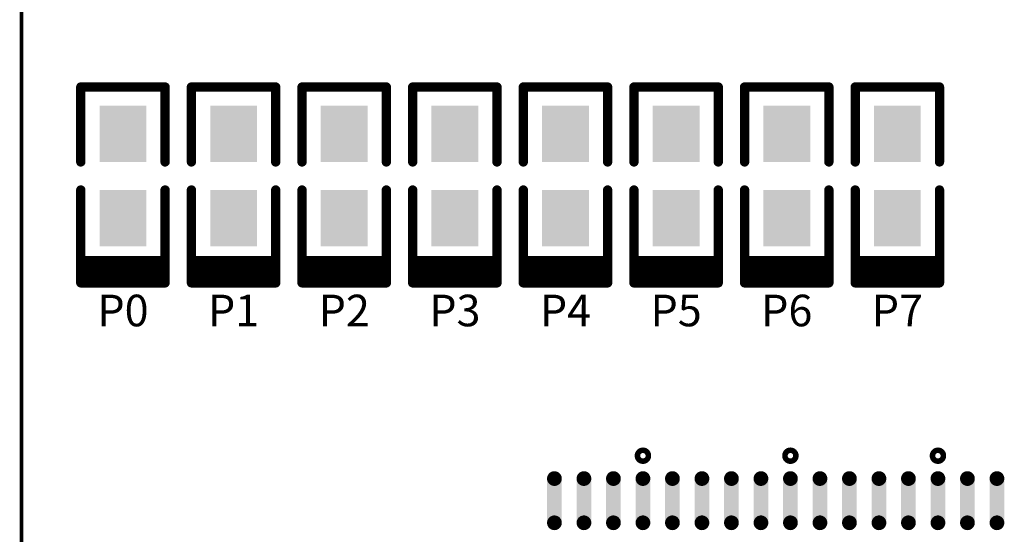
# Model space of a CAD drawing. Extents: x 0 to 713, y 0 to 504.
# Drawn here: x 496 to 523, y 397 to 411 of the extents above; entities that cross this region are included whole.
import ezdxf
from ezdxf.enums import TextEntityAlignment as Align

# ---------------------------------------------------------------- set-up
doc = ezdxf.new("R2010")
doc.units = 0
doc.header["$MEASUREMENT"] = 0
for name, color, linetype in [('COMP_OUTLINE_TOP', 9, 'CONTINUOUS'), ('LAYER_20', 1, 'CONTINUOUS'), ('LAYNR1', 2, 'CONTINUOUS'), ('PADLAYER_TOP', 3, 'CONTINUOUS')]:
    doc.layers.add(name, color=color, linetype=linetype)
doc.styles.get("Standard").update_dxf_attribs({"font": 'malgun.ttf'})

msp = doc.modelspace()

# ---------------------------------------------------------------- linework, layer by layer
at = {"layer": 'COMP_OUTLINE_TOP', "color": 7, "const_width": 0.254}
for points in [[(500.01, 409.213), (497.724, 409.213)], [(497.724, 409.213), (497.724, 407.181)], [(500.01, 407.181), (500.01, 409.213)], [(503.01, 409.213), (500.724, 409.213)], [(500.724, 409.213), (500.724, 407.181)], [(503.01, 407.181), (503.01, 409.213)], [(506.01, 409.213), (503.724, 409.213)], [(503.724, 409.213), (503.724, 407.181)], [(506.01, 407.181), (506.01, 409.213)], [(509.01, 409.213), (506.724, 409.213)], [(506.724, 409.213), (506.724, 407.181)], [(509.01, 407.181), (509.01, 409.213)], [(512.01, 409.213), (509.724, 409.213)], [(509.724, 409.213), (509.724, 407.181)], [(512.01, 407.181), (512.01, 409.213)], [(515.01, 409.213), (512.724, 409.213)], [(512.724, 409.213), (512.724, 407.181)], [(515.01, 407.181), (515.01, 409.213)], [(518.01, 409.213), (515.724, 409.213)], [(515.724, 409.213), (515.724, 407.181)], [(518.01, 407.181), (518.01, 409.213)], [(521.01, 409.213), (518.724, 409.213)], [(518.724, 409.213), (518.724, 407.181)], [(521.01, 407.181), (521.01, 409.213)], [(497.724, 403.9), (497.724, 406.419)], [(500.01, 406.419), (500.01, 403.9)], [(500.724, 403.9), (500.724, 406.419)], [(503.01, 406.419), (503.01, 403.9)], [(503.724, 403.9), (503.724, 406.419)], [(506.01, 406.419), (506.01, 403.9)], [(506.724, 403.9), (506.724, 406.419)], [(509.01, 406.419), (509.01, 403.9)], [(509.724, 403.9), (509.724, 406.419)], [(512.01, 406.419), (512.01, 403.9)], [(512.724, 403.9), (512.724, 406.419)], [(515.01, 406.419), (515.01, 403.9)], [(515.724, 403.9), (515.724, 406.419)], [(518.01, 406.419), (518.01, 403.9)], [(518.724, 403.9), (518.724, 406.419)], [(521.01, 406.419), (521.01, 403.9)], [(499.967, 404.5), (497.767, 404.5)], [(499.967, 404.4), (497.767, 404.4)], [(502.967, 404.5), (500.767, 404.5)], [(502.967, 404.4), (500.767, 404.4)], [(505.967, 404.5), (503.767, 404.5)], [(505.967, 404.4), (503.767, 404.4)], [(508.967, 404.5), (506.767, 404.5)], [(508.967, 404.4), (506.767, 404.4)], [(511.967, 404.5), (509.767, 404.5)], [(511.967, 404.4), (509.767, 404.4)], [(514.967, 404.5), (512.767, 404.5)], [(514.967, 404.4), (512.767, 404.4)], [(517.967, 404.5), (515.767, 404.5)], [(517.967, 404.4), (515.767, 404.4)], [(520.967, 404.5), (518.767, 404.5)], [(520.967, 404.4), (518.767, 404.4)], [(499.967, 404.3), (497.767, 404.3)], [(499.967, 404.2), (497.767, 404.2)], [(502.967, 404.3), (500.767, 404.3)], [(502.967, 404.2), (500.767, 404.2)], [(505.967, 404.3), (503.767, 404.3)], [(505.967, 404.2), (503.767, 404.2)], [(508.967, 404.3), (506.767, 404.3)], [(508.967, 404.2), (506.767, 404.2)], [(511.967, 404.3), (509.767, 404.3)], [(511.967, 404.2), (509.767, 404.2)], [(514.967, 404.3), (512.767, 404.3)], [(514.967, 404.2), (512.767, 404.2)], [(517.967, 404.3), (515.767, 404.3)], [(517.967, 404.2), (515.767, 404.2)], [(520.967, 404.3), (518.767, 404.3)], [(520.967, 404.2), (518.767, 404.2)], [(500.01, 403.9), (497.724, 403.9)], [(499.967, 404.1), (497.767, 404.1)], [(503.01, 403.9), (500.724, 403.9)], [(502.967, 404.1), (500.767, 404.1)], [(506.01, 403.9), (503.724, 403.9)], [(505.967, 404.1), (503.767, 404.1)], [(509.01, 403.9), (506.724, 403.9)], [(508.967, 404.1), (506.767, 404.1)], [(512.01, 403.9), (509.724, 403.9)], [(511.967, 404.1), (509.767, 404.1)], [(515.01, 403.9), (512.724, 403.9)], [(514.967, 404.1), (512.767, 404.1)], [(518.01, 403.9), (515.724, 403.9)], [(517.967, 404.1), (515.767, 404.1)], [(521.01, 403.9), (518.724, 403.9)], [(520.967, 404.1), (518.767, 404.1)]]:
    msp.add_lwpolyline(points, dxfattribs=at)
at = {"layer": 'COMP_OUTLINE_TOP', "color": 7, "const_width": 0.127}
for points in [[(497.66, 409.213, 1), (497.787, 409.213, 1)], [(497.66, 409.213, 1), (497.787, 409.213, 1)], [(499.946, 409.213, 1), (500.073, 409.213, 1)], [(499.946, 409.213, 1), (500.073, 409.213, 1)], [(500.66, 409.213, 1), (500.787, 409.213, 1)], [(500.66, 409.213, 1), (500.787, 409.213, 1)], [(502.946, 409.213, 1), (503.073, 409.213, 1)], [(502.946, 409.213, 1), (503.073, 409.213, 1)], [(503.66, 409.213, 1), (503.787, 409.213, 1)], [(503.66, 409.213, 1), (503.787, 409.213, 1)], [(505.946, 409.213, 1), (506.073, 409.213, 1)], [(505.946, 409.213, 1), (506.073, 409.213, 1)], [(506.66, 409.213, 1), (506.787, 409.213, 1)], [(506.66, 409.213, 1), (506.787, 409.213, 1)], [(508.946, 409.213, 1), (509.073, 409.213, 1)], [(508.946, 409.213, 1), (509.073, 409.213, 1)], [(509.66, 409.213, 1), (509.787, 409.213, 1)], [(509.66, 409.213, 1), (509.787, 409.213, 1)], [(511.946, 409.213, 1), (512.073, 409.213, 1)], [(511.946, 409.213, 1), (512.073, 409.213, 1)], [(512.66, 409.213, 1), (512.787, 409.213, 1)], [(512.66, 409.213, 1), (512.787, 409.213, 1)], [(514.946, 409.213, 1), (515.073, 409.213, 1)], [(514.946, 409.213, 1), (515.073, 409.213, 1)], [(515.66, 409.213, 1), (515.787, 409.213, 1)], [(515.66, 409.213, 1), (515.787, 409.213, 1)], [(517.946, 409.213, 1), (518.073, 409.213, 1)], [(517.946, 409.213, 1), (518.073, 409.213, 1)], [(518.66, 409.213, 1), (518.787, 409.213, 1)], [(518.66, 409.213, 1), (518.787, 409.213, 1)], [(520.946, 409.213, 1), (521.073, 409.213, 1)], [(520.946, 409.213, 1), (521.073, 409.213, 1)], [(497.66, 407.181, 1), (497.787, 407.181, 1)], [(499.946, 407.181, 1), (500.073, 407.181, 1)], [(500.66, 407.181, 1), (500.787, 407.181, 1)], [(502.946, 407.181, 1), (503.073, 407.181, 1)], [(503.66, 407.181, 1), (503.787, 407.181, 1)], [(505.946, 407.181, 1), (506.073, 407.181, 1)], [(506.66, 407.181, 1), (506.787, 407.181, 1)], [(508.946, 407.181, 1), (509.073, 407.181, 1)], [(509.66, 407.181, 1), (509.787, 407.181, 1)], [(511.946, 407.181, 1), (512.073, 407.181, 1)], [(512.66, 407.181, 1), (512.787, 407.181, 1)], [(514.946, 407.181, 1), (515.073, 407.181, 1)], [(515.66, 407.181, 1), (515.787, 407.181, 1)], [(517.946, 407.181, 1), (518.073, 407.181, 1)], [(518.66, 407.181, 1), (518.787, 407.181, 1)], [(520.946, 407.181, 1), (521.073, 407.181, 1)], [(497.66, 406.419, 1), (497.787, 406.419, 1)], [(499.946, 406.419, 1), (500.073, 406.419, 1)], [(500.66, 406.419, 1), (500.787, 406.419, 1)], [(502.946, 406.419, 1), (503.073, 406.419, 1)], [(503.66, 406.419, 1), (503.787, 406.419, 1)], [(505.946, 406.419, 1), (506.073, 406.419, 1)], [(506.66, 406.419, 1), (506.787, 406.419, 1)], [(508.946, 406.419, 1), (509.073, 406.419, 1)], [(509.66, 406.419, 1), (509.787, 406.419, 1)], [(511.946, 406.419, 1), (512.073, 406.419, 1)], [(512.66, 406.419, 1), (512.787, 406.419, 1)], [(514.946, 406.419, 1), (515.073, 406.419, 1)], [(515.66, 406.419, 1), (515.787, 406.419, 1)], [(517.946, 406.419, 1), (518.073, 406.419, 1)], [(518.66, 406.419, 1), (518.787, 406.419, 1)], [(520.946, 406.419, 1), (521.073, 406.419, 1)], [(497.703, 404.5, 1), (497.83, 404.5, 1)], [(497.703, 404.4, 1), (497.83, 404.4, 1)], [(499.903, 404.5, 1), (500.03, 404.5, 1)], [(499.903, 404.4, 1), (500.03, 404.4, 1)], [(500.703, 404.5, 1), (500.83, 404.5, 1)], [(500.703, 404.4, 1), (500.83, 404.4, 1)], [(502.903, 404.5, 1), (503.03, 404.5, 1)], [(502.903, 404.4, 1), (503.03, 404.4, 1)], [(503.703, 404.5, 1), (503.83, 404.5, 1)], [(503.703, 404.4, 1), (503.83, 404.4, 1)], [(505.903, 404.5, 1), (506.03, 404.5, 1)], [(505.903, 404.4, 1), (506.03, 404.4, 1)], [(506.703, 404.5, 1), (506.83, 404.5, 1)], [(506.703, 404.4, 1), (506.83, 404.4, 1)], [(508.903, 404.5, 1), (509.03, 404.5, 1)], [(508.903, 404.4, 1), (509.03, 404.4, 1)], [(509.703, 404.5, 1), (509.83, 404.5, 1)], [(509.703, 404.4, 1), (509.83, 404.4, 1)], [(511.903, 404.5, 1), (512.03, 404.5, 1)], [(511.903, 404.4, 1), (512.03, 404.4, 1)], [(512.703, 404.5, 1), (512.83, 404.5, 1)], [(512.703, 404.4, 1), (512.83, 404.4, 1)], [(514.903, 404.5, 1), (515.03, 404.5, 1)], [(514.903, 404.4, 1), (515.03, 404.4, 1)], [(515.703, 404.5, 1), (515.83, 404.5, 1)], [(515.703, 404.4, 1), (515.83, 404.4, 1)], [(517.903, 404.5, 1), (518.03, 404.5, 1)], [(517.903, 404.4, 1), (518.03, 404.4, 1)], [(518.703, 404.5, 1), (518.83, 404.5, 1)], [(518.703, 404.4, 1), (518.83, 404.4, 1)], [(520.903, 404.5, 1), (521.03, 404.5, 1)], [(520.903, 404.4, 1), (521.03, 404.4, 1)], [(497.703, 404.3, 1), (497.83, 404.3, 1)], [(497.703, 404.2, 1), (497.83, 404.2, 1)], [(499.903, 404.3, 1), (500.03, 404.3, 1)], [(499.903, 404.2, 1), (500.03, 404.2, 1)], [(500.703, 404.3, 1), (500.83, 404.3, 1)], [(500.703, 404.2, 1), (500.83, 404.2, 1)], [(502.903, 404.3, 1), (503.03, 404.3, 1)], [(502.903, 404.2, 1), (503.03, 404.2, 1)], [(503.703, 404.3, 1), (503.83, 404.3, 1)], [(503.703, 404.2, 1), (503.83, 404.2, 1)], [(505.903, 404.3, 1), (506.03, 404.3, 1)], [(505.903, 404.2, 1), (506.03, 404.2, 1)], [(506.703, 404.3, 1), (506.83, 404.3, 1)], [(506.703, 404.2, 1), (506.83, 404.2, 1)], [(508.903, 404.3, 1), (509.03, 404.3, 1)], [(508.903, 404.2, 1), (509.03, 404.2, 1)], [(509.703, 404.3, 1), (509.83, 404.3, 1)], [(509.703, 404.2, 1), (509.83, 404.2, 1)], [(511.903, 404.3, 1), (512.03, 404.3, 1)], [(511.903, 404.2, 1), (512.03, 404.2, 1)], [(512.703, 404.3, 1), (512.83, 404.3, 1)], [(512.703, 404.2, 1), (512.83, 404.2, 1)], [(514.903, 404.3, 1), (515.03, 404.3, 1)], [(514.903, 404.2, 1), (515.03, 404.2, 1)], [(515.703, 404.3, 1), (515.83, 404.3, 1)], [(515.703, 404.2, 1), (515.83, 404.2, 1)], [(517.903, 404.3, 1), (518.03, 404.3, 1)], [(517.903, 404.2, 1), (518.03, 404.2, 1)], [(518.703, 404.3, 1), (518.83, 404.3, 1)], [(518.703, 404.2, 1), (518.83, 404.2, 1)], [(520.903, 404.3, 1), (521.03, 404.3, 1)], [(520.903, 404.2, 1), (521.03, 404.2, 1)], [(497.66, 403.9, 1), (497.787, 403.9, 1)], [(497.66, 403.9, 1), (497.787, 403.9, 1)], [(497.703, 404.1, 1), (497.83, 404.1, 1)], [(499.903, 404.1, 1), (500.03, 404.1, 1)], [(499.946, 403.9, 1), (500.073, 403.9, 1)], [(499.946, 403.9, 1), (500.073, 403.9, 1)], [(500.66, 403.9, 1), (500.787, 403.9, 1)], [(500.66, 403.9, 1), (500.787, 403.9, 1)], [(500.703, 404.1, 1), (500.83, 404.1, 1)], [(502.903, 404.1, 1), (503.03, 404.1, 1)], [(502.946, 403.9, 1), (503.073, 403.9, 1)], [(502.946, 403.9, 1), (503.073, 403.9, 1)], [(503.66, 403.9, 1), (503.787, 403.9, 1)], [(503.66, 403.9, 1), (503.787, 403.9, 1)], [(503.703, 404.1, 1), (503.83, 404.1, 1)], [(505.903, 404.1, 1), (506.03, 404.1, 1)], [(505.946, 403.9, 1), (506.073, 403.9, 1)], [(505.946, 403.9, 1), (506.073, 403.9, 1)], [(506.66, 403.9, 1), (506.787, 403.9, 1)], [(506.66, 403.9, 1), (506.787, 403.9, 1)], [(506.703, 404.1, 1), (506.83, 404.1, 1)], [(508.903, 404.1, 1), (509.03, 404.1, 1)], [(508.946, 403.9, 1), (509.073, 403.9, 1)], [(508.946, 403.9, 1), (509.073, 403.9, 1)], [(509.66, 403.9, 1), (509.787, 403.9, 1)], [(509.66, 403.9, 1), (509.787, 403.9, 1)], [(509.703, 404.1, 1), (509.83, 404.1, 1)], [(511.903, 404.1, 1), (512.03, 404.1, 1)], [(511.946, 403.9, 1), (512.073, 403.9, 1)], [(511.946, 403.9, 1), (512.073, 403.9, 1)], [(512.66, 403.9, 1), (512.787, 403.9, 1)], [(512.66, 403.9, 1), (512.787, 403.9, 1)], [(512.703, 404.1, 1), (512.83, 404.1, 1)], [(514.903, 404.1, 1), (515.03, 404.1, 1)], [(514.946, 403.9, 1), (515.073, 403.9, 1)], [(514.946, 403.9, 1), (515.073, 403.9, 1)], [(515.66, 403.9, 1), (515.787, 403.9, 1)], [(515.66, 403.9, 1), (515.787, 403.9, 1)], [(515.703, 404.1, 1), (515.83, 404.1, 1)], [(517.903, 404.1, 1), (518.03, 404.1, 1)], [(517.946, 403.9, 1), (518.073, 403.9, 1)], [(517.946, 403.9, 1), (518.073, 403.9, 1)], [(518.66, 403.9, 1), (518.787, 403.9, 1)], [(518.66, 403.9, 1), (518.787, 403.9, 1)], [(518.703, 404.1, 1), (518.83, 404.1, 1)], [(520.903, 404.1, 1), (521.03, 404.1, 1)], [(520.946, 403.9, 1), (521.073, 403.9, 1)], [(520.946, 403.9, 1), (521.073, 403.9, 1)]]:
    msp.add_lwpolyline(points, format="xyb", close=True, dxfattribs=at)
at = {"layer": 'LAYER_20', "color": 7, "const_width": 0.1}
msp.add_lwpolyline([(496.117, 340.35), (496.117, 430.412)], dxfattribs=at)
at = {"layer": 'LAYNR1', "color": 7, "const_width": 0.15}
for points in [[(512.818, 399.21, 1), (513.115, 399.21, 1), (512.818, 399.21)], [(516.818, 399.21, 1), (517.115, 399.21, 1), (516.818, 399.21)], [(520.818, 399.21, 1), (521.115, 399.21, 1), (520.818, 399.21)]]:
    msp.add_lwpolyline(points, format="xyb", dxfattribs=at)
at = {"layer": 'PADLAYER_TOP', "color": 7, "const_width": 0.2}
for points in [[(510.467, 398.59, 1), (510.667, 398.59, 1)], [(511.267, 398.59, 1), (511.467, 398.59, 1)], [(512.067, 398.59, 1), (512.267, 398.59, 1)], [(512.867, 398.59, 1), (513.067, 398.59, 1)], [(513.667, 398.59, 1), (513.867, 398.59, 1)], [(514.467, 398.59, 1), (514.667, 398.59, 1)], [(515.267, 398.59, 1), (515.467, 398.59, 1)], [(516.067, 398.59, 1), (516.267, 398.59, 1)], [(516.867, 398.59, 1), (517.067, 398.59, 1)], [(517.667, 398.59, 1), (517.867, 398.59, 1)], [(518.467, 398.59, 1), (518.667, 398.59, 1)], [(519.267, 398.59, 1), (519.467, 398.59, 1)], [(520.067, 398.59, 1), (520.267, 398.59, 1)], [(520.867, 398.59, 1), (521.067, 398.59, 1)], [(521.667, 398.59, 1), (521.867, 398.59, 1)], [(522.467, 398.59, 1), (522.667, 398.59, 1)], [(510.467, 397.39, 1), (510.667, 397.39, 1)], [(511.267, 397.39, 1), (511.467, 397.39, 1)], [(512.067, 397.39, 1), (512.267, 397.39, 1)], [(512.867, 397.39, 1), (513.067, 397.39, 1)], [(513.667, 397.39, 1), (513.867, 397.39, 1)], [(514.467, 397.39, 1), (514.667, 397.39, 1)], [(515.267, 397.39, 1), (515.467, 397.39, 1)], [(516.067, 397.39, 1), (516.267, 397.39, 1)], [(516.867, 397.39, 1), (517.067, 397.39, 1)], [(517.667, 397.39, 1), (517.867, 397.39, 1)], [(518.467, 397.39, 1), (518.667, 397.39, 1)], [(519.267, 397.39, 1), (519.467, 397.39, 1)], [(520.067, 397.39, 1), (520.267, 397.39, 1)], [(520.867, 397.39, 1), (521.067, 397.39, 1)], [(521.667, 397.39, 1), (521.867, 397.39, 1)], [(522.467, 397.39, 1), (522.667, 397.39, 1)]]:
    msp.add_lwpolyline(points, format="xyb", close=True, dxfattribs=at)
at = {"layer": 'PADLAYER_TOP', "color": 7}
for points in [[(498.232, 408.705), (498.232, 407.181), (499.502, 408.705), (499.502, 407.181)], [(501.232, 408.705), (501.232, 407.181), (502.502, 408.705), (502.502, 407.181)], [(504.232, 408.705), (504.232, 407.181), (505.502, 408.705), (505.502, 407.181)], [(507.232, 408.705), (507.232, 407.181), (508.502, 408.705), (508.502, 407.181)], [(510.232, 408.705), (510.232, 407.181), (511.502, 408.705), (511.502, 407.181)], [(513.232, 408.705), (513.232, 407.181), (514.502, 408.705), (514.502, 407.181)], [(516.232, 408.705), (516.232, 407.181), (517.502, 408.705), (517.502, 407.181)], [(519.232, 408.705), (519.232, 407.181), (520.502, 408.705), (520.502, 407.181)], [(498.232, 406.419), (498.232, 404.895), (499.502, 406.419), (499.502, 404.895)], [(501.232, 406.419), (501.232, 404.895), (502.502, 406.419), (502.502, 404.895)], [(504.232, 406.419), (504.232, 404.895), (505.502, 406.419), (505.502, 404.895)], [(507.232, 406.419), (507.232, 404.895), (508.502, 406.419), (508.502, 404.895)], [(510.232, 406.419), (510.232, 404.895), (511.502, 406.419), (511.502, 404.895)], [(513.232, 406.419), (513.232, 404.895), (514.502, 406.419), (514.502, 404.895)], [(516.232, 406.419), (516.232, 404.895), (517.502, 406.419), (517.502, 404.895)], [(519.232, 406.419), (519.232, 404.895), (520.502, 406.419), (520.502, 404.895)], [(510.767, 397.39), (510.767, 398.59), (510.367, 397.39), (510.367, 398.59)], [(511.567, 397.39), (511.567, 398.59), (511.167, 397.39), (511.167, 398.59)], [(512.367, 397.39), (512.367, 398.59), (511.967, 397.39), (511.967, 398.59)], [(513.167, 397.39), (513.167, 398.59), (512.767, 397.39), (512.767, 398.59)], [(513.967, 397.39), (513.967, 398.59), (513.567, 397.39), (513.567, 398.59)], [(514.767, 397.39), (514.767, 398.59), (514.367, 397.39), (514.367, 398.59)], [(515.567, 397.39), (515.567, 398.59), (515.167, 397.39), (515.167, 398.59)], [(516.367, 397.39), (516.367, 398.59), (515.967, 397.39), (515.967, 398.59)], [(517.167, 397.39), (517.167, 398.59), (516.767, 397.39), (516.767, 398.59)], [(517.967, 397.39), (517.967, 398.59), (517.567, 397.39), (517.567, 398.59)], [(518.767, 397.39), (518.767, 398.59), (518.367, 397.39), (518.367, 398.59)], [(519.567, 397.39), (519.567, 398.59), (519.167, 397.39), (519.167, 398.59)], [(520.367, 397.39), (520.367, 398.59), (519.967, 397.39), (519.967, 398.59)], [(521.167, 397.39), (521.167, 398.59), (520.767, 397.39), (520.767, 398.59)], [(521.967, 397.39), (521.967, 398.59), (521.567, 397.39), (521.567, 398.59)], [(522.767, 397.39), (522.767, 398.59), (522.367, 397.39), (522.367, 398.59)]]:
    msp.add_solid(points, dxfattribs=at)

# ---------------------------------------------------------------- texts
at = {"layer": 'LAYNR1', "color": 7}
for s, p in [('P0', (498.867, 403.15)), ('P1', (501.867, 403.15)), ('P2', (504.867, 403.15)), ('P3', (507.867, 403.15)), ('P4', (510.867, 403.15)), ('P5', (513.867, 403.15)), ('P6', (516.867, 403.15)), ('P7', (519.867, 403.15))]:
    msp.add_text(s, height=0.8571, dxfattribs=at).set_placement(p, align=Align.MIDDLE_CENTER)

doc.saveas('drawing.dxf')
